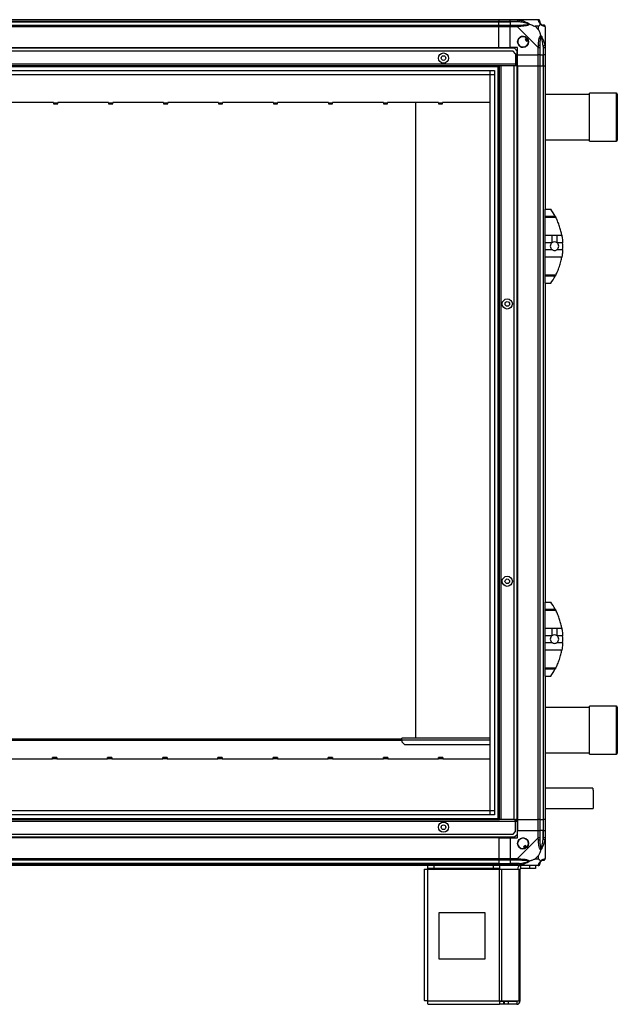
# Model space of a CAD drawing. Units: millimetres. Extents: x 136 to 5392, y 187 to 3369.
# Drawn here: x 4746 to 5392, y 1312 to 2377 of the extents above; entities that cross this region are included whole.
import ezdxf

# ---------------------------------------------------------------- set-up
doc = ezdxf.new("R2010")
doc.units = ezdxf.units.MM

msp = doc.modelspace()

# ---------------------------------------------------------------- linework, layer by layer
at = {"linetype": 'Continuous', "lineweight": 25}
for p, q in [((3644.3, 2376.9), (5264.3, 2376.9)), ((5264.3, 2376.9), (5264.3, 2374.9)), ((5264.3, 2376.9), (5276.3, 2376.9)), ((5276.3, 2376.9), (5284.4, 2376.9)), ((5276.3, 2374.9), (5276.3, 2376.9)), ((5284.4, 2376.9), (5306.6, 2376.9)), ((5264.3, 2374.9), (3644.3, 2374.9)), ((3644.3, 2374.6), (5264.3, 2374.6)), ((3644.3, 2371.1), (5264.3, 2371.1)), ((5264.3, 2369.1), (3644.3, 2369.1)), ((5264.3, 2374.6), (5264.3, 2374.9)), ((5276.3, 2374.9), (5264.3, 2374.9)), ((5264.3, 2371.1), (5264.3, 2374.6)), ((5264.3, 2374.6), (5276.3, 2374.6)), ((5264.3, 2371.1), (5264.3, 2369.1)), ((5264.3, 2371.1), (5276.3, 2371.1)), ((5264.3, 2346.9), (5264.3, 2369.1)), ((5276.3, 2369.1), (5264.3, 2369.1)), ((5284.4, 2374.9), (5276.3, 2374.9)), ((5276.3, 2374.9), (5276.3, 2374.6)), ((5286.1, 2374.6), (5276.3, 2374.6)), ((5276.3, 2374.6), (5276.3, 2371.1)), ((5276.3, 2371.1), (5284.4, 2371.1)), ((5276.3, 2369.1), (5276.3, 2371.1)), ((5276.3, 2346.9), (5276.3, 2369.1)), ((5284.4, 2369.1), (5276.3, 2369.1)), ((5306.6, 2346.9), (5284.4, 2369.1)), ((5307.2, 2369.7), (5303.5, 2369.7)), ((5303.5, 2369.7), (5307.2, 2366)), ((5307.2, 2366), (5307.2, 2369.7)), ((5314.3, 2369.1), (5314.3, 2346.9)), ((5294.6, 2356.9), (5292.6, 2355.6)), ((5292.6, 2355.6), (5293.9, 2353.5)), ((5293.9, 2353.5), (5295.9, 2354.7)), ((5281, 2345.9), (3627.7, 2345.9)), ((3644.3, 2346.9), (5264.3, 2346.9)), ((3644.3, 2346.5), (5264.3, 2346.5)), ((5264.3, 2346.9), (5264.3, 2346.5)), ((5264.3, 2346.9), (5276.3, 2346.9)), ((5264.3, 2346.5), (5264.3, 2345.9)), ((5284.3, 2346.9), (5276.3, 2346.9)), ((5283.8, 2343), (5281, 2345.9)), ((5283.8, 2328.7), (5283.8, 2343)), ((5284.3, 2338.9), (5284.3, 2346.9)), ((5306.6, 2338.9), (5306.6, 2346.9)), ((5308.6, 2346.9), (5308.6, 2338.9)), ((5312.1, 2348.6), (5312.1, 2338.9)), ((5312.3, 2338.9), (5312.3, 2346.9)), ((5314.3, 2346.9), (5314.3, 2338.9)), ((5279.5, 2342.9), (3629.2, 2342.9)), ((5282.3, 2340), (5279.5, 2342.9)), ((5282.3, 2340), (5282.3, 2328.7)), ((5284.3, 2338.9), (5306.6, 2338.9)), ((5284.3, 2326.9), (5284.3, 2338.9)), ((5308.6, 2338.9), (5306.6, 2338.9)), ((5306.6, 2326.9), (5306.6, 2338.9)), ((5308.6, 2338.9), (5312.1, 2338.9)), ((5308.6, 2338.9), (5308.6, 2326.9)), ((5312.1, 2338.9), (5312.3, 2338.9)), ((5312.1, 2326.9), (5312.1, 2338.9)), ((5314.3, 2338.9), (5312.3, 2338.9)), ((5312.3, 2326.9), (5312.3, 2338.9)), ((5314.3, 2338.9), (5314.3, 2326.9)), ((5282.3, 2328.7), (3626.3, 2328.7)), ((5264.8, 2326.9), (3643.8, 2326.9)), ((5264.3, 2325.9), (3644.3, 2325.9)), ((3649.3, 2321.9), (5259.4, 2321.9)), ((5254.7, 1516.8), (5254.7, 2321.9)), ((5259.4, 2321.9), (5259.4, 1516.8)), ((5263.3, 1511.9), (5263.3, 2326.9)), ((5264.3, 1511.9), (5264.3, 2326.9)), ((5264.8, 1511.9), (5264.8, 2326.9)), ((5266.6, 2326.9), (5264.8, 2326.9)), ((5266.6, 1511.9), (5266.6, 2326.9)), ((5280.8, 2326.9), (5266.6, 2326.9)), ((5280.8, 1511.9), (5280.8, 2326.9)), ((5282.3, 2326.9), (5280.8, 2326.9)), ((5282.3, 2328.7), (5282.3, 2326.9)), ((5283.8, 2328.7), (5282.3, 2328.7)), ((5282.3, 2327.9), (5283.8, 2327.9)), ((5283.8, 2326.9), (5282.3, 2326.9)), ((5283.8, 2327.9), (5283.8, 2328.7)), ((5283.8, 2327.9), (5283.8, 2326.9)), ((5283.8, 1511.9), (5283.8, 2326.9)), ((5284, 2326.9), (5283.8, 2326.9)), ((5284, 2326.9), (5284, 1511.9)), ((5284.3, 2326.9), (5284, 2326.9)), ((5284.3, 2326.9), (5306.6, 2326.9)), ((5284.3, 2326.9), (5284.3, 1511.9)), ((5306.6, 1511.9), (5306.6, 2326.9)), ((5306.6, 2326.9), (5308.6, 2326.9)), ((5308.6, 2326.9), (5308.6, 1511.9)), ((5308.6, 2326.9), (5312.1, 2326.9)), ((5312.1, 2326.9), (5312.1, 1511.9)), ((5312.1, 2326.9), (5312.3, 2326.9)), ((5312.3, 1511.9), (5312.3, 2326.9)), ((5312.3, 2326.9), (5314.3, 2326.9)), ((5314.3, 2326.9), (5314.3, 2171.9)), ((5259.4, 2317.2), (3649.3, 2317.2)), ((5254.6, 2317.1), (3654.1, 2317.1)), ((5254.6, 1521.6), (5254.6, 2317.1)), ((5362.3, 2295.9), (5314.3, 2295.9)), ((5391.3, 2297.4), (5362.3, 2297.4)), ((5362.3, 2292.4), (5362.3, 2297.4)), ((5362.3, 2245.4), (5362.3, 2292.4)), ((5391.3, 2292.4), (5391.3, 2297.4)), ((5391.3, 2245.4), (5391.3, 2292.4)), ((5392.3, 2296.4), (5392.3, 2291.6)), ((5392.3, 2291.6), (5392.3, 2246.4)), ((4782.3, 2287.3), (4727.3, 2287.3)), ((4782.3, 2286.9), (4782.3, 2287.3)), ((4782.3, 2286.9), (4786.8, 2286.9)), ((4782.3, 2286.9), (4782.3, 2285.8)), ((4782.3, 2285.8), (4786.8, 2285.8)), ((4841.8, 2287.3), (4786.8, 2287.3)), ((4786.8, 2287.3), (4786.8, 2286.9)), ((4786.8, 2285.8), (4786.8, 2286.9)), ((4841.8, 2286.9), (4841.8, 2287.3)), ((4841.8, 2286.9), (4846.3, 2286.9)), ((4841.8, 2286.9), (4841.8, 2285.8)), ((4841.8, 2285.8), (4846.3, 2285.8)), ((4901.3, 2287.3), (4846.3, 2287.3)), ((4846.3, 2287.3), (4846.3, 2286.9)), ((4846.3, 2285.8), (4846.3, 2286.9)), ((4901.3, 2286.9), (4901.3, 2287.3)), ((4901.3, 2286.9), (4905.8, 2286.9)), ((4901.3, 2286.9), (4901.3, 2285.8)), ((4901.3, 2285.8), (4905.8, 2285.8)), ((4960.8, 2287.3), (4905.8, 2287.3)), ((4905.8, 2287.3), (4905.8, 2286.9)), ((4905.8, 2285.8), (4905.8, 2286.9)), ((4960.8, 2286.9), (4960.8, 2287.3)), ((4960.8, 2286.9), (4965.3, 2286.9)), ((4960.8, 2286.9), (4960.8, 2285.8)), ((4960.8, 2285.8), (4965.3, 2285.8)), ((5020.3, 2287.3), (4965.3, 2287.3)), ((4965.3, 2287.3), (4965.3, 2286.9)), ((4965.3, 2285.8), (4965.3, 2286.9)), ((5020.3, 2286.9), (5020.3, 2287.3)), ((5020.3, 2286.9), (5024.8, 2286.9)), ((5020.3, 2286.9), (5020.3, 2285.8)), ((5020.3, 2285.8), (5024.8, 2285.8)), ((5079.8, 2287.3), (5024.8, 2287.3)), ((5024.8, 2287.3), (5024.8, 2286.9)), ((5024.8, 2285.8), (5024.8, 2286.9)), ((5079.8, 2286.9), (5079.8, 2287.3)), ((5079.8, 2286.9), (5084.3, 2286.9)), ((5079.8, 2286.9), (5079.8, 2285.8)), ((5079.8, 2285.8), (5084.3, 2285.8)), ((5139.3, 2287.3), (5084.3, 2287.3)), ((5084.3, 2287.3), (5084.3, 2286.9)), ((5084.3, 2285.8), (5084.3, 2286.9)), ((5139.3, 2286.9), (5139.3, 2287.3)), ((5139.3, 2286.9), (5143.8, 2286.9)), ((5139.3, 2286.9), (5139.3, 2285.8)), ((5139.3, 2285.8), (5143.8, 2285.8)), ((5198.8, 2287.3), (5143.8, 2287.3)), ((5143.8, 2287.3), (5143.8, 2286.9)), ((5143.8, 2285.8), (5143.8, 2286.9)), ((5174.3, 1599.9), (5174.3, 2287.3)), ((5198.8, 2286.9), (5198.8, 2287.3)), ((5198.8, 2286.9), (5203.3, 2286.9)), ((5198.8, 2286.9), (5198.8, 2285.8)), ((5198.8, 2285.8), (5203.3, 2285.8)), ((5254.6, 2287.3), (5203.3, 2287.3)), ((5203.3, 2287.3), (5203.3, 2286.9)), ((5203.3, 2285.8), (5203.3, 2286.9)), ((5314.3, 2246.9), (5362.3, 2246.9)), ((5362.3, 2245.4), (5391.3, 2245.4)), ((5314.3, 2171.9), (5320.3, 2171.9)), ((5314.3, 2164.2), (5314.3, 2171.9)), ((5314.3, 2164.2), (5325.2, 2164.2)), ((5314.3, 2162.8), (5314.3, 2164.2)), ((5325.9, 2162.8), (5314.3, 2162.8)), ((5314.3, 2143.8), (5314.3, 2162.8)), ((5314.3, 2143.8), (5321.7, 2143.8)), ((5314.3, 2135.5), (5314.3, 2143.8)), ((5321.7, 2135.5), (5321.7, 2143.8)), ((5327.2, 2143.8), (5332.3, 2143.8)), ((5327.2, 2135.5), (5327.2, 2143.8)), ((5321.7, 2135.5), (5314.3, 2135.5)), ((5314.3, 2128.2), (5314.3, 2135.5)), ((5333.2, 2135.5), (5327.2, 2135.5)), ((5314.3, 2128.2), (5321.7, 2128.2)), ((5314.3, 2120), (5314.3, 2128.2)), ((5332.3, 2120), (5314.3, 2120)), ((5314.3, 2100.9), (5314.3, 2120)), ((5327.2, 2128.2), (5333.2, 2128.2)), ((5314.3, 2100.9), (5325.9, 2100.9)), ((5314.3, 2099.5), (5314.3, 2100.9)), ((5325.2, 2099.5), (5314.3, 2099.5)), ((5314.3, 2091.9), (5314.3, 2099.5)), ((5314.3, 2091.9), (5320.3, 2091.9)), ((5314.3, 2091.9), (5314.3, 1746.9)), ((5323, 2095.9), (5323.1, 2095.9)), ((5314.3, 1746.9), (5320.3, 1746.9)), ((5314.3, 1739.2), (5314.3, 1746.9)), ((5314.3, 1739.2), (5325.2, 1739.2)), ((5314.3, 1737.8), (5314.3, 1739.2)), ((5325.9, 1737.8), (5314.3, 1737.8)), ((5314.3, 1718.8), (5314.3, 1737.8)), ((5314.3, 1718.8), (5321.7, 1718.8)), ((5314.3, 1710.5), (5314.3, 1718.8)), ((5321.7, 1710.5), (5321.7, 1718.8)), ((5327.2, 1718.8), (5332.3, 1718.8)), ((5327.2, 1710.5), (5327.2, 1718.8)), ((5321.7, 1710.5), (5314.3, 1710.5)), ((5314.3, 1703.2), (5314.3, 1710.5)), ((5333.2, 1710.5), (5327.2, 1710.5)), ((5314.3, 1703.2), (5321.7, 1703.2)), ((5314.3, 1695), (5314.3, 1703.2)), ((5332.3, 1695), (5314.3, 1695)), ((5314.3, 1675.9), (5314.3, 1695)), ((5327.2, 1703.2), (5333.2, 1703.2)), ((5314.3, 1675.9), (5325.9, 1675.9)), ((5314.3, 1674.5), (5314.3, 1675.9)), ((5325.2, 1674.5), (5314.3, 1674.5)), ((5314.3, 1666.9), (5314.3, 1674.5)), ((5314.3, 1666.9), (5320.3, 1666.9)), ((5314.3, 1666.9), (5314.3, 1511.9)), ((5323, 1670.9), (5323.1, 1670.9)), ((5362.3, 1632.9), (5314.3, 1632.9)), ((5391.3, 1634.4), (5362.3, 1634.4)), ((5362.3, 1582.4), (5362.3, 1634.4)), ((5391.3, 1582.4), (5391.3, 1634.4)), ((5392.3, 1633.4), (5392.3, 1583.4)), ((4474.1, 1598.9), (5159.1, 1598.9)), ((4474.1, 1597.9), (5159.1, 1597.9)), ((5254.6, 1599.9), (5159.1, 1599.9)), ((5159.1, 1598.1), (5159.1, 1599.9)), ((5159.1, 1598.1), (5159.1, 1595.7)), ((5159.1, 1598.1), (5254.6, 1598.1)), ((5159.1, 1597.1), (4474.1, 1597.1)), ((5159.1, 1595.7), (5162, 1592.9)), ((5162, 1592.9), (5254.6, 1592.9)), ((4726.1, 1577.4), (4781.1, 1577.4)), ((4785.8, 1578.8), (4781.1, 1578.8)), ((4781.1, 1577.4), (4781.1, 1577.8)), ((4781.1, 1577.8), (4785.8, 1577.8)), ((4785.8, 1577.8), (4785.8, 1577.4)), ((4785.8, 1577.4), (4840.8, 1577.4)), ((4845.5, 1578.9), (4840.8, 1578.9)), ((4840.8, 1577.4), (4840.8, 1577.8)), ((4840.8, 1577.8), (4845.5, 1577.8)), ((4845.5, 1577.8), (4845.5, 1577.4)), ((4845.5, 1577.4), (4900.5, 1577.4)), ((4905.2, 1578.9), (4900.5, 1578.9)), ((4900.5, 1577.4), (4900.5, 1577.8)), ((4900.5, 1577.8), (4905.2, 1577.8)), ((4905.2, 1577.8), (4905.2, 1577.4)), ((4905.2, 1577.4), (4960.2, 1577.5)), ((4964.9, 1578.9), (4960.2, 1578.9)), ((4960.2, 1577.8), (4964.9, 1577.9)), ((4960.2, 1577.5), (4960.2, 1577.8)), ((4964.9, 1577.9), (4964.9, 1577.5)), ((4964.9, 1577.5), (5019.9, 1577.5)), ((5024.6, 1578.9), (5019.9, 1578.9)), ((5019.9, 1577.5), (5019.9, 1577.9)), ((5019.9, 1577.9), (5024.6, 1577.9)), ((5024.6, 1577.9), (5024.6, 1577.5)), ((5024.6, 1577.5), (5079.6, 1577.5)), ((5084.3, 1578.9), (5079.6, 1578.9)), ((5079.6, 1577.5), (5079.6, 1577.9)), ((5079.6, 1577.9), (5084.3, 1577.9)), ((5084.3, 1577.9), (5084.3, 1577.5)), ((5084.3, 1577.5), (5139.3, 1577.5)), ((5144, 1579), (5139.3, 1579)), ((5139.3, 1577.5), (5139.3, 1577.9)), ((5139.3, 1577.9), (5144, 1577.9)), ((5144, 1577.9), (5144, 1577.5)), ((5144, 1577.5), (5199, 1577.5)), ((5203.7, 1579), (5199, 1579)), ((5199, 1577.5), (5199, 1577.9)), ((5199, 1577.9), (5203.7, 1577.9)), ((5203.7, 1577.9), (5203.7, 1577.5)), ((5203.7, 1577.5), (5254.6, 1577.5)), ((5314.3, 1583.9), (5362.3, 1583.9)), ((5362.3, 1582.4), (5391.3, 1582.4)), ((5366, 1545.8), (5314.3, 1545.7)), ((5314.3, 1523.7), (5366.1, 1523.8)), ((3644.3, 1512.9), (5264.3, 1512.9)), ((3649.3, 1521.5), (5259.4, 1521.5)), ((5259.4, 1516.8), (3649.3, 1516.8)), ((3654.1, 1521.6), (5254.6, 1521.6)), ((3626.3, 1510.1), (5282.3, 1510.1)), ((3643.8, 1511.9), (5264.8, 1511.9)), ((5266.6, 1511.9), (5264.8, 1511.9)), ((5280.8, 1511.9), (5266.6, 1511.9)), ((5280.8, 1511.9), (5282.3, 1511.9)), ((5282.3, 1510.1), (5282.3, 1511.9)), ((5283.8, 1511.9), (5282.3, 1511.9)), ((5282.3, 1510.9), (5283.8, 1510.9)), ((5282.3, 1498.7), (5282.3, 1510.1)), ((5282.3, 1510.1), (5283.8, 1510.1)), ((5283.8, 1510.9), (5283.8, 1511.9)), ((5284, 1511.9), (5283.8, 1511.9)), ((5283.8, 1510.9), (5283.8, 1510.1)), ((5283.8, 1510.1), (5283.8, 1495.7)), ((5284.3, 1511.9), (5284, 1511.9)), ((5284.3, 1511.9), (5306.6, 1511.9)), ((5284.3, 1511.9), (5284.3, 1499.9)), ((5308.6, 1511.9), (5306.6, 1511.9)), ((5306.6, 1499.9), (5306.6, 1511.9)), ((5308.6, 1511.9), (5312.1, 1511.9)), ((5308.6, 1511.9), (5308.6, 1499.9)), ((5312.1, 1511.9), (5312.3, 1511.9)), ((5312.1, 1511.9), (5312.1, 1499.9)), ((5314.3, 1511.9), (5312.3, 1511.9)), ((5312.3, 1499.9), (5312.3, 1511.9)), ((5314.3, 1511.9), (5314.3, 1499.9)), ((3627.7, 1492.9), (5281, 1492.9)), ((3629.2, 1495.9), (5279.5, 1495.9)), ((5264.3, 1492.2), (3644.3, 1492.2)), ((5264.3, 1491.9), (3644.3, 1491.9)), ((5264.3, 1492.2), (5264.3, 1492.9)), ((5264.3, 1491.9), (5264.3, 1492.2)), ((5264.3, 1491.9), (5264.3, 1469.6)), ((5264.3, 1491.9), (5276.3, 1491.9)), ((5276.3, 1491.9), (5276.3, 1469.6)), ((5276.3, 1491.9), (5284.3, 1491.9)), ((5279.5, 1495.9), (5282.3, 1498.7)), ((5281, 1492.9), (5283.8, 1495.7)), ((5284.3, 1491.9), (5284.3, 1499.9)), ((5284.3, 1499.9), (5306.6, 1499.9)), ((5284.4, 1469.6), (5306.6, 1491.8)), ((5306.6, 1491.8), (5306.6, 1499.9)), ((5306.6, 1499.9), (5308.6, 1499.9)), ((5308.6, 1499.9), (5308.6, 1491.8)), ((5312.1, 1499.9), (5308.6, 1499.9)), ((5312.1, 1490.1), (5312.1, 1499.9)), ((5312.3, 1499.9), (5312.1, 1499.9)), ((5312.3, 1491.8), (5312.3, 1499.9)), ((5312.3, 1499.9), (5314.3, 1499.9)), ((5314.3, 1499.9), (5314.3, 1491.8)), ((5314.3, 1491.8), (5314.3, 1469.6)), ((5293.1, 1483.6), (5291, 1482.3)), ((5291, 1482.3), (5292.2, 1480.3)), ((5294.3, 1481.6), (5293.1, 1483.6)), ((5307.2, 1472.8), (5303.5, 1469.1)), ((5307.2, 1469.1), (5307.2, 1472.8)), ((3644.3, 1469.6), (5264.3, 1469.6)), ((5264.3, 1467.6), (3644.3, 1467.6)), ((5264.3, 1464.1), (3644.3, 1464.1)), ((3644.3, 1463.9), (5264.3, 1463.9)), ((5264.3, 1461.9), (3644.3, 1461.9)), ((5187.3, 1458.9), (5187.3, 1461.9)), ((5193.7, 1461.9), (5193.7, 1458.9)), ((5258.4, 1458.9), (5258.4, 1461.9)), ((5264.3, 1469.6), (5264.3, 1467.6)), ((5264.3, 1469.6), (5276.3, 1469.6)), ((5264.3, 1467.6), (5264.3, 1464.1)), ((5276.3, 1467.6), (5264.3, 1467.6)), ((5264.3, 1464.1), (5264.3, 1463.9)), ((5264.3, 1464.1), (5276.3, 1464.1)), ((5264.3, 1463.9), (5264.3, 1461.9)), ((5264.3, 1463.9), (5276.3, 1463.9)), ((5276.3, 1461.9), (5264.3, 1461.9)), ((5264.8, 1461.9), (5264.8, 1458.9)), ((5276.3, 1469.6), (5284.4, 1469.6)), ((5276.3, 1467.6), (5276.3, 1469.6)), ((5284.4, 1467.6), (5276.3, 1467.6)), ((5276.3, 1467.6), (5276.3, 1464.1)), ((5286.1, 1464.1), (5276.3, 1464.1)), ((5276.3, 1464.1), (5276.3, 1463.9)), ((5276.3, 1463.9), (5284.4, 1463.9)), ((5276.3, 1461.9), (5276.3, 1463.9)), ((5284.4, 1461.9), (5276.3, 1461.9)), ((5306.6, 1461.9), (5284.4, 1461.9)), ((5288.1, 1458.9), (5288.1, 1461.9)), ((5297.5, 1458.9), (5297.5, 1461.9)), ((5303.5, 1469.1), (5307.2, 1469.1)), ((5303.8, 1461.9), (5303.8, 1458.9)), ((5183.5, 1458.1), (5183.5, 1315.9)), ((5183.5, 1458.1), (5187.3, 1458.1)), ((5193.7, 1458.9), (5187.3, 1458.9)), ((5187.3, 1458.9), (5187.3, 1458.1)), ((5187.3, 1458.1), (5264.8, 1458.1)), ((5187.3, 1315.7), (5187.3, 1458.1)), ((5258.4, 1458.9), (5193.7, 1458.9)), ((5264.8, 1458.9), (5258.4, 1458.9)), ((5264.8, 1458.1), (5264.8, 1458.9)), ((5264.8, 1315.7), (5264.8, 1458.1)), ((5264.8, 1458.1), (5267.5, 1458.1)), ((5267.5, 1315.7), (5267.5, 1458.1)), ((5267.5, 1458.1), (5286.2, 1458.1)), ((5286.2, 1315.7), (5286.2, 1458.1)), ((5286.2, 1458.1), (5287.3, 1458.1)), ((5287.3, 1315.7), (5287.3, 1458.1)), ((5297.5, 1458.9), (5288.1, 1458.9)), ((5303.8, 1458.9), (5297.5, 1458.9)), ((5199.2, 1410.9), (5199.2, 1360.9)), ((5249.2, 1410.9), (5199.2, 1410.9)), ((5249.2, 1360.9), (5249.2, 1410.9)), ((5199.2, 1360.9), (5249.2, 1360.9)), ((5187.3, 1315.7), (5264.8, 1315.7)), ((5187.5, 1311.9), (5264.8, 1311.9)), ((5264.8, 1315.7), (5264.8, 1311.9)), ((5264.8, 1315.7), (5267.5, 1315.7)), ((5269.1, 1314.9), (5264.8, 1314.9)), ((5269.1, 1311.9), (5264.8, 1311.9)), ((5267.5, 1315.7), (5286.2, 1315.7)), ((5269.1, 1314.9), (5269.1, 1311.9)), ((5269.8, 1314.9), (5269.1, 1314.9)), ((5269.8, 1311.9), (5269.1, 1311.9)), ((5269.8, 1314.9), (5269.8, 1311.9)), ((5274.2, 1314.9), (5269.8, 1314.9)), ((5274.2, 1311.9), (5269.8, 1311.9)), ((5274.2, 1314.9), (5274.2, 1311.9)), ((5283.5, 1314.9), (5274.2, 1314.9)), ((5283.5, 1311.9), (5274.2, 1311.9)), ((5283.5, 1314.9), (5283.5, 1311.9)), ((5286.2, 1315.7), (5287.3, 1315.7))]:
    msp.add_line(p, q, dxfattribs=at)
at = {"linetype": 'Continuous', "lineweight": 25, "flags": 128}
for points in [[(5286.5, 2376.5), (5286.5, 2376.4), (5286.5, 2376.3), (5286.4, 2376.1), (5286.4, 2375.9), (5286.3, 2375.6), (5286.2, 2375.3), (5286.2, 2375), (5286.1, 2374.6)], [(5312.1, 2348.6), (5312.4, 2348.7), (5312.7, 2348.8), (5313.1, 2348.8), (5313.3, 2348.9), (5313.6, 2348.9), (5313.8, 2349), (5313.9, 2349), (5314, 2349)], [(4781.1, 1577.8), (4781.1, 1578.2), (4781.1, 1578.5), (4781.1, 1578.8), (4781.1, 1578.8)], [(4785.8, 1578.8), (4785.8, 1578.8), (4785.8, 1578.5), (4785.8, 1578.2), (4785.8, 1577.8)], [(4840.8, 1577.8), (4840.8, 1578.2), (4840.8, 1578.6), (4840.8, 1578.8), (4840.8, 1578.9)], [(4845.5, 1578.9), (4845.5, 1578.8), (4845.5, 1578.6), (4845.5, 1578.2), (4845.5, 1577.8)], [(4900.5, 1577.8), (4900.5, 1578.2), (4900.5, 1578.6), (4900.5, 1578.8), (4900.5, 1578.9)], [(4905.2, 1578.9), (4905.2, 1578.8), (4905.2, 1578.6), (4905.2, 1578.2), (4905.2, 1577.8)], [(4960.2, 1577.8), (4960.2, 1578.3), (4960.2, 1578.6), (4960.2, 1578.8), (4960.2, 1578.9)], [(4964.9, 1578.9), (4964.9, 1578.8), (4964.9, 1578.6), (4964.9, 1578.3), (4964.9, 1577.9)], [(5019.9, 1577.9), (5019.9, 1578.3), (5019.9, 1578.6), (5019.9, 1578.8), (5019.9, 1578.9)], [(5024.6, 1578.9), (5024.6, 1578.8), (5024.6, 1578.6), (5024.6, 1578.3), (5024.6, 1577.9)], [(5079.6, 1577.9), (5079.6, 1578.3), (5079.6, 1578.6), (5079.6, 1578.9), (5079.6, 1578.9)], [(5084.3, 1578.9), (5084.3, 1578.9), (5084.3, 1578.6), (5084.3, 1578.3), (5084.3, 1577.9)], [(5139.3, 1577.9), (5139.3, 1578.3), (5139.3, 1578.6), (5139.3, 1578.9), (5139.3, 1579)], [(5144, 1579), (5144, 1578.9), (5144, 1578.6), (5144, 1578.3), (5144, 1577.9)], [(5199, 1577.9), (5199, 1578.3), (5199, 1578.7), (5199, 1578.9), (5199, 1579)], [(5203.7, 1579), (5203.7, 1578.9), (5203.7, 1578.7), (5203.7, 1578.3), (5203.7, 1577.9)], [(5366, 1545.8), (5366, 1545.8), (5366, 1545.6), (5366, 1545.1), (5366, 1544.2), (5366.1, 1543), (5366.1, 1541.6), (5366.1, 1539.9), (5366.1, 1538.1), (5366.1, 1536.2), (5366.1, 1534.2), (5366.1, 1532.3), (5366.1, 1530.4), (5366.1, 1528.7), (5366.1, 1527.1), (5366.1, 1525.9), (5366.1, 1524.9), (5366.1, 1524.2), (5366.1, 1523.8), (5366.1, 1523.8)], [(5314, 1489.7), (5313.9, 1489.7), (5313.8, 1489.7), (5313.6, 1489.8), (5313.3, 1489.8), (5313.1, 1489.9), (5312.7, 1490), (5312.4, 1490), (5312.1, 1490.1)], [(5286.1, 1464.1), (5286.2, 1463.8), (5286.2, 1463.5), (5286.3, 1463.2), (5286.4, 1462.9), (5286.4, 1462.6), (5286.5, 1462.4), (5286.5, 1462.3), (5286.5, 1462.2)]]:
    msp.add_lwpolyline(points, dxfattribs=at)
at = {"linetype": 'Continuous', "lineweight": 25}
for centre, radius in [((5290.3, 2352.9), 5.88), ((5204.3, 2335.4), 5.5), ((5204.3, 2335.4), 2.5), ((5273.3, 2069.4), 5.5), ((5273.3, 2069.4), 2.5), ((5273.3, 1769.4), 5.5), ((5273.3, 1769.4), 2.5), ((5204.3, 1503.4), 5.5), ((5204.3, 1503.4), 2.5), ((5290.3, 1485.9), 5.88)]:
    msp.add_circle(centre, radius, dxfattribs=at)
for centre, radius, start, end in [((5306.6, 2374.6), 1.97, 0.4435, 79.3581), ((5284.3, 2369.8), 2.19, 351.5589, 35.9973), ((5312.1, 2374.6), 3.5, 205.6402, 225.8133), ((5312.1, 2369.1), 1.97, 10.6421, 89.5563), ((5290.3, 2352.9), 5.85, 42.9232, 18.2476), ((5290.3, 2352.9), 4.5, 14.4578, 46.713), ((5290.3, 2352.9), 5.5, 17.4489, 43.722), ((5290.3, 2352.9), 5.58, 17.6287, 43.5422), ((5307.3, 2346.9), 2.19, 54.0029, 98.4411), ((5391.3, 2296.4), 1, 0, 90), ((5391.3, 2246.4), 1, 270, 0), ((5265.3, 2131.9), 68, 28.3958, 36.0083), ((5324.4, 2131.9), 4.55, 127.2911, 232.7089), ((5324.4, 2131.9), 4.55, 52.7089, 127.2911), ((5324.4, 2131.9), 4.55, 307.2911, 52.7089), ((5265.3, 2131.9), 68, 356.9503, 3.0497), ((5265.3, 2131.9), 68, 323.9917, 331.6042), ((5265.3, 1706.9), 68, 28.3958, 36.0083), ((5324.4, 1706.9), 4.55, 127.2911, 232.7089), ((5324.4, 1706.9), 4.55, 52.7089, 127.2911), ((5324.4, 1706.9), 4.55, 307.2911, 52.7089), ((5265.3, 1706.9), 68, 356.9503, 3.0497), ((5265.3, 1706.9), 68, 323.9917, 331.6042), ((5391.3, 1633.4), 1, 0, 90), ((5391.3, 1583.4), 1, 270, 360), ((5290.3, 1485.9), 5.85, 312.9232, 288.2476), ((5290.3, 1485.9), 4.5, 284.4578, 316.713), ((5290.3, 1485.9), 5.5, 287.4489, 313.722), ((5290.3, 1485.9), 5.58, 287.6287, 313.5422), ((5307.3, 1491.9), 2.19, 261.559, 305.998), ((5288.1, 1458.1), 3.8, 90, 180), ((5284.3, 1468.9), 2.19, 324.001, 8.4421), ((5306.6, 1464.1), 1.97, 280.6394, 359.5575), ((5312.1, 1464.1), 3.5, 115.6402, 135.8133), ((5312.1, 1469.6), 1.97, 270.4421, 349.3582), ((5288.1, 1458.1), 0.8, 90, 180), ((5283.5, 1315.7), 0.8, 270, 0), ((5283.5, 1315.7), 3.8, 270, 0)]:
    msp.add_arc(centre, radius, start, end, dxfattribs=at)
for points, knots in [([(5284.4, 2376.9), (5284.4, 2376.9), (5284.5, 2376.9), (5284.9, 2376.8), (5285.6, 2376.7), (5286.2, 2376.6), (5286.5, 2376.5)], [0, 0, 0, 0, 0.000026, 0.201646, 0.51877, 1, 1, 1, 1]), ([(5284.4, 2376.9), (5284.4, 2376.8), (5284.4, 2376.8), (5284.4, 2376.3), (5284.4, 2375.7), (5284.4, 2375.1), (5284.4, 2374.9)], [0, 0, 0, 0, 0.249996, 0.4999989, 0.7499979, 1, 1, 1, 1]), ([(5286.5, 2376.5), (5287.6, 2376.3), (5289.6, 2375.8), (5292.7, 2374.7), (5295, 2373.6), (5296.6, 2372.7), (5297.1, 2372.2), (5297.3, 2372)], [0, 0, 0, 0, 0.264207, 0.528205, 0.790077, 0.89286, 1, 1, 1, 1]), ([(5307, 2376.5), (5306.9, 2376.6), (5306.9, 2376.8), (5306.8, 2376.9), (5306.6, 2376.9), (5306.6, 2376.9), (5306.6, 2376.9)], [0, 0, 0, 0, 0.586102, 0.873984, 0.999969, 1, 1, 1, 1]), ([(5308.6, 2374.9), (5308.6, 2375.1), (5308.5, 2375.7), (5308, 2376.3), (5307.4, 2376.8), (5306.9, 2376.8), (5306.6, 2376.9)], [0, 0, 0, 0, 0.25, 0.500001, 0.750001, 1, 1, 1, 1]), ([(5309.4, 2372), (5309.4, 2372), (5309.1, 2372.2), (5308.7, 2372.7), (5308, 2373.6), (5307.4, 2374.7), (5307.2, 2375.8), (5307, 2376.3), (5307, 2376.5)], [0, 0, 0, 0, 0.00191, 0.107168, 0.209949, 0.471811, 0.735802, 1, 1, 1, 1]), ([(5286.1, 2374.6), (5285.8, 2374.7), (5285.2, 2374.8), (5284.7, 2374.8), (5284.4, 2374.9)], [0, 0, 0, 0, 0.544424, 1, 1, 1, 1]), ([(5284.4, 2371.1), (5284.4, 2371.1), (5284.4, 2371), (5284.4, 2370.6), (5284.4, 2369.9), (5284.4, 2369.4), (5284.4, 2369.1)], [0, 0, 0, 0, 0.249996, 0.5, 0.749999, 1, 1, 1, 1]), ([(5284.4, 2371.1), (5284.7, 2371.1), (5285.2, 2371.1), (5285.8, 2371.1), (5286.1, 2371.1)], [0, 0, 0, 0, 0.455575, 1, 1, 1, 1]), ([(5286.5, 2369.5), (5286.1, 2369.5), (5285.5, 2369.4), (5284.7, 2369.3), (5284.5, 2369.2), (5284.4, 2369.1), (5284.4, 2369.1)], [0, 0, 0, 0, 0.586097, 0.873989, 0.999973, 1, 1, 1, 1]), ([(5296.1, 2372.1), (5296, 2372.2), (5295.6, 2372.4), (5294.2, 2372.9), (5291.1, 2373.8), (5288.1, 2374.3), (5286.1, 2374.6)], [0, 0, 0, 0, 0.038408, 0.140182, 0.419077, 1, 1, 1, 1]), ([(5286.1, 2371.1), (5288.1, 2371.1), (5291.1, 2371.1), (5294.2, 2371.5), (5295.6, 2371.9), (5296, 2372.1), (5296.1, 2372.1)], [0, 0, 0, 0, 0.580922, 0.859817, 0.961591, 1, 1, 1, 1]), ([(5297.3, 2372), (5297.3, 2372), (5297.1, 2371.7), (5296.5, 2371.2), (5295, 2370.5), (5292.7, 2370), (5289.6, 2369.7), (5287.6, 2369.6), (5286.5, 2369.5)], [0, 0, 0, 0, 0.00191, 0.107169, 0.209949, 0.471812, 0.735802, 1, 1, 1, 1]), ([(5297.3, 2372), (5297.1, 2372), (5296.7, 2372.1), (5296.2, 2372.1), (5296.1, 2372.1), (5296.1, 2372.1)], [0, 0, 0, 0, 0.647769, 0.993601, 1, 1, 1, 1]), ([(5297.3, 2372), (5298, 2371.7), (5299.5, 2371.2), (5301.6, 2370.5), (5302.9, 2369.9), (5303.5, 2369.7)], [0, 0, 0, 0, 0.3360999, 0.7249394, 1, 1, 1, 1]), ([(5307.2, 2369.7), (5307.3, 2369.8), (5307.6, 2370.1), (5308.1, 2370.6), (5308.6, 2371.1), (5309, 2371.6), (5309.3, 2371.8), (5309.4, 2372)], [0, 0, 0, 0, 0.1510988, 0.3533246, 0.6015455, 0.7872076, 1, 1, 1, 1]), ([(5307.2, 2366), (5307.3, 2365.7), (5307.6, 2365), (5308.1, 2363.8), (5308.6, 2362.5), (5309, 2361.1), (5309.3, 2360.3), (5309.4, 2359.8)], [0, 0, 0, 0, 0.151098, 0.353323, 0.601544, 0.787206, 1, 1, 1, 1]), ([(5308.6, 2374.9), (5308.6, 2374.8), (5308.6, 2374.8), (5308.6, 2374.7), (5308.6, 2374.6)], [0, 0, 0, 0, 0.455578, 1, 1, 1, 1]), ([(5308.6, 2374.6), (5308.6, 2374.3), (5308.6, 2373.8), (5309, 2372.9), (5309.4, 2372.4), (5309.6, 2372.2), (5309.6, 2372.1)], [0, 0, 0, 0, 0.580923, 0.859818, 0.961592, 1, 1, 1, 1]), ([(5309.4, 2372), (5309.5, 2372), (5309.6, 2372.1), (5309.6, 2372.1), (5309.6, 2372.1), (5309.6, 2372.1)], [0, 0, 0, 0, 0.6477723, 0.9936154, 1, 1, 1, 1]), ([(5314, 2369.5), (5313.8, 2369.6), (5313.2, 2369.7), (5312.1, 2370), (5311.1, 2370.5), (5310.2, 2371.2), (5309.7, 2371.7), (5309.4, 2372)], [0, 0, 0, 0, 0.264206, 0.528205, 0.790076, 0.89286, 1, 1, 1, 1]), ([(5309.6, 2372.1), (5309.7, 2372.1), (5309.9, 2371.9), (5310.4, 2371.5), (5311.3, 2371.1), (5311.8, 2371.1), (5312.1, 2371.1)], [0, 0, 0, 0, 0.038408, 0.140183, 0.419077, 1, 1, 1, 1]), ([(5312.1, 2371.1), (5312.2, 2371.1), (5312.3, 2371.1), (5312.3, 2371.1), (5312.3, 2371.1)], [0, 0, 0, 0, 0.544422, 1, 1, 1, 1]), ([(5314.3, 2369.1), (5314.3, 2369.4), (5314.2, 2369.9), (5313.8, 2370.6), (5313.1, 2371), (5312.6, 2371.1), (5312.3, 2371.1)], [0, 0, 0, 0, 0.249999, 0.5, 0.75, 1, 1, 1, 1]), ([(5314.3, 2369.1), (5314.3, 2369.1), (5314.3, 2369.2), (5314.3, 2369.3), (5314.2, 2369.4), (5314.1, 2369.5), (5314, 2369.5)], [0, 0, 0, 0, 0.000031, 0.201645, 0.518767, 1, 1, 1, 1]), ([(5307, 2349), (5307, 2350.1), (5307.2, 2352.2), (5307.4, 2355.2), (5308, 2357.5), (5308.7, 2359.1), (5309.2, 2359.6), (5309.4, 2359.8)], [0, 0, 0, 0, 0.264206, 0.5282052, 0.7900764, 0.8928597, 1, 1, 1, 1]), ([(5309.6, 2358.6), (5309.6, 2358.5), (5309.4, 2358.1), (5309, 2356.8), (5308.6, 2353.6), (5308.6, 2350.6), (5308.6, 2348.6)], [0, 0, 0, 0, 0.038409, 0.140183, 0.419078, 1, 1, 1, 1]), ([(5309.4, 2359.8), (5309.5, 2359.8), (5309.7, 2359.6), (5310.2, 2359.1), (5311.1, 2357.5), (5312.1, 2355.2), (5313.2, 2352.2), (5313.8, 2350.1), (5314, 2349)], [0, 0, 0, 0, 0.0019092, 0.1071679, 0.2099476, 0.4718112, 0.7358021, 1, 1, 1, 1]), ([(5309.6, 2358.6), (5309.6, 2358.6), (5309.6, 2358.8), (5309.6, 2359.2), (5309.5, 2359.6), (5309.4, 2359.8)], [0, 0, 0, 0, 0.0064, 0.352231, 1, 1, 1, 1]), ([(5312.1, 2348.6), (5311.8, 2350.6), (5311.3, 2353.6), (5310.4, 2356.8), (5309.9, 2358.1), (5309.7, 2358.5), (5309.6, 2358.6)], [0, 0, 0, 0, 0.580922, 0.859818, 0.961592, 1, 1, 1, 1]), ([(5306.6, 2346.9), (5306.6, 2346.9), (5306.7, 2347), (5306.8, 2347.4), (5306.9, 2348.1), (5307, 2348.7), (5307, 2349)], [0, 0, 0, 0, 0.000028, 0.20165, 0.518771, 1, 1, 1, 1]), ([(5306.6, 2346.9), (5306.9, 2346.9), (5307.4, 2346.9), (5308, 2346.9), (5308.5, 2346.9), (5308.6, 2346.9), (5308.6, 2346.9)], [0, 0, 0, 0, 0.250002, 0.5, 0.750004, 1, 1, 1, 1]), ([(5308.6, 2348.6), (5308.6, 2348.3), (5308.6, 2347.8), (5308.6, 2347.2), (5308.6, 2346.9)], [0, 0, 0, 0, 0.544427, 1, 1, 1, 1]), ([(5312.3, 2346.9), (5312.3, 2347.2), (5312.3, 2347.8), (5312.2, 2348.3), (5312.1, 2348.6)], [0, 0, 0, 0, 0.455574, 1, 1, 1, 1]), ([(5312.3, 2346.9), (5312.6, 2346.9), (5313.1, 2346.9), (5313.8, 2346.9), (5314.2, 2346.9), (5314.3, 2346.9), (5314.3, 2346.9)], [0, 0, 0, 0, 0.250002, 0.5, 0.750004, 1, 1, 1, 1]), ([(5314, 2349), (5314.1, 2348.6), (5314.2, 2348), (5314.3, 2347.3), (5314.3, 2347), (5314.3, 2346.9), (5314.3, 2346.9)], [0, 0, 0, 0, 0.586095, 0.873992, 0.999973, 1, 1, 1, 1]), ([(5325.2, 2164.2), (5325.3, 2164), (5325.6, 2163.5), (5325.8, 2163), (5325.9, 2162.8)], [0, 0, 0, 0, 0.486027, 1, 1, 1, 1]), ([(5332.3, 2143.8), (5332.2, 2144.1), (5332, 2145.2), (5331.6, 2147.1), (5331, 2149.5), (5330.3, 2151.9), (5329.5, 2154.4), (5328.6, 2156.9), (5327.7, 2159.1), (5326.7, 2161.1), (5326.2, 2162.2), (5325.9, 2162.8)], [0, 0, 0, 0, 0.056559, 0.173273, 0.290005, 0.408354, 0.526735, 0.651426, 0.776142, 0.888077, 1, 1, 1, 1]), ([(5321.7, 2143.8), (5323.2, 2143.8), (5325, 2143.7), (5326.9, 2143.8), (5327.2, 2143.8)], [0, 0, 0, 0, 0.825261, 1, 1, 1, 1]), ([(5332.3, 2143.8), (5332.4, 2143.1), (5332.7, 2141.6), (5333, 2138.8), (5333.2, 2136.7), (5333.2, 2135.5)], [0, 0, 0, 0, 0.282875, 0.573761, 1, 1, 1, 1]), ([(5321.7, 2128.2), (5322.1, 2128), (5323, 2127.4), (5324.5, 2127.2), (5326, 2127.5), (5326.8, 2128), (5327.2, 2128.2)], [0, 0, 0, 0, 0.258988, 0.517966, 0.776779, 1, 1, 1, 1]), ([(5325.9, 2100.9), (5326.2, 2101.5), (5326.8, 2102.6), (5327.7, 2104.7), (5328.7, 2107.1), (5329.7, 2109.8), (5330.6, 2112.6), (5331.3, 2115.3), (5331.9, 2117.8), (5332.2, 2119.2), (5332.3, 2120)], [0, 0, 0, 0, 0.114123, 0.228259, 0.361979, 0.495664, 0.628477, 0.76124, 0.880629, 1, 1, 1, 1]), ([(5333.2, 2128.2), (5333.2, 2127.4), (5333.1, 2125.7), (5332.8, 2122.9), (5332.5, 2121.1), (5332.3, 2120)], [0, 0, 0, 0, 0.28255, 0.573501, 1, 1, 1, 1]), ([(5325.9, 2100.9), (5325.8, 2100.7), (5325.6, 2100.4), (5325.3, 2099.8), (5325.2, 2099.6), (5325.2, 2099.5)], [0, 0, 0, 0, 0.447068, 0.892808, 1, 1, 1, 1]), ([(5325.2, 1739.2), (5325.3, 1739), (5325.6, 1738.5), (5325.8, 1738), (5325.9, 1737.8)], [0, 0, 0, 0, 0.486034, 1, 1, 1, 1]), ([(5332.3, 1718.8), (5332.2, 1719.1), (5332, 1720.2), (5331.6, 1722.1), (5331, 1724.5), (5330.3, 1726.9), (5329.5, 1729.4), (5328.6, 1731.9), (5327.7, 1734.1), (5326.7, 1736.1), (5326.2, 1737.2), (5325.9, 1737.8)], [0, 0, 0, 0, 0.0565598, 0.1732748, 0.2900071, 0.4083542, 0.5267353, 0.6514257, 0.7761422, 0.8880774, 1, 1, 1, 1]), ([(5321.7, 1718.8), (5323.2, 1718.8), (5325, 1718.7), (5326.9, 1718.8), (5327.2, 1718.8)], [0, 0, 0, 0, 0.825261, 1, 1, 1, 1]), ([(5332.3, 1718.8), (5332.4, 1718.1), (5332.7, 1716.6), (5333, 1713.8), (5333.2, 1711.7), (5333.2, 1710.5)], [0, 0, 0, 0, 0.282873, 0.573757, 1, 1, 1, 1]), ([(5321.7, 1703.2), (5322.1, 1703), (5323, 1702.4), (5324.5, 1702.2), (5326, 1702.5), (5326.8, 1703), (5327.2, 1703.2)], [0, 0, 0, 0, 0.258989, 0.517966, 0.77678, 1, 1, 1, 1]), ([(5325.9, 1675.9), (5326.2, 1676.5), (5326.8, 1677.6), (5327.7, 1679.7), (5328.7, 1682.1), (5329.7, 1684.8), (5330.6, 1687.6), (5331.3, 1690.3), (5331.9, 1692.8), (5332.2, 1694.2), (5332.3, 1695)], [0, 0, 0, 0, 0.114122, 0.228259, 0.361978, 0.495665, 0.628476, 0.761239, 0.880628, 1, 1, 1, 1]), ([(5333.2, 1703.2), (5333.2, 1702.4), (5333.1, 1700.7), (5332.8, 1697.9), (5332.5, 1696.1), (5332.3, 1695)], [0, 0, 0, 0, 0.282557, 0.573501, 1, 1, 1, 1]), ([(5325.9, 1675.9), (5325.8, 1675.7), (5325.6, 1675.4), (5325.3, 1674.8), (5325.2, 1674.6), (5325.2, 1674.5)], [0, 0, 0, 0, 0.447076, 0.89281, 1, 1, 1, 1]), ([(5308.6, 1491.8), (5308.6, 1491.8), (5308.5, 1491.8), (5308, 1491.8), (5307.4, 1491.8), (5306.9, 1491.8), (5306.6, 1491.8)], [0, 0, 0, 0, 0.249996, 0.5, 0.749998, 1, 1, 1, 1]), ([(5307, 1489.7), (5306.9, 1490.1), (5306.9, 1490.7), (5306.8, 1491.5), (5306.6, 1491.7), (5306.6, 1491.8), (5306.6, 1491.8)], [0, 0, 0, 0, 0.586089, 0.873996, 0.999969, 1, 1, 1, 1]), ([(5308.6, 1491.8), (5308.6, 1491.6), (5308.6, 1491), (5308.6, 1490.4), (5308.6, 1490.1)], [0, 0, 0, 0, 0.455594, 1, 1, 1, 1]), ([(5312.1, 1490.1), (5312.2, 1490.4), (5312.3, 1491), (5312.3, 1491.6), (5312.3, 1491.8)], [0, 0, 0, 0, 0.5444048, 1, 1, 1, 1]), ([(5314.3, 1491.8), (5314.3, 1491.8), (5314.2, 1491.8), (5313.8, 1491.8), (5313.1, 1491.8), (5312.6, 1491.8), (5312.3, 1491.8)], [0, 0, 0, 0, 0.249996, 0.5, 0.749998, 1, 1, 1, 1]), ([(5314.3, 1491.8), (5314.3, 1491.8), (5314.3, 1491.7), (5314.3, 1491.3), (5314.2, 1490.6), (5314.1, 1490), (5314, 1489.7)], [0, 0, 0, 0, 0.00003, 0.201656, 0.51878, 1, 1, 1, 1]), ([(5309.4, 1478.9), (5309.4, 1478.9), (5309.1, 1479.1), (5308.7, 1479.7), (5308, 1481.2), (5307.4, 1483.5), (5307.2, 1486.6), (5307, 1488.7), (5307, 1489.7)], [0, 0, 0, 0, 0.001911, 0.107168, 0.20995, 0.471814, 0.735803, 1, 1, 1, 1]), ([(5308.6, 1490.1), (5308.6, 1488.1), (5308.6, 1485.2), (5309, 1482), (5309.4, 1480.6), (5309.6, 1480.2), (5309.6, 1480.1)], [0, 0, 0, 0, 0.580924, 0.859819, 0.961591, 1, 1, 1, 1]), ([(5314, 1489.7), (5313.8, 1488.7), (5313.2, 1486.6), (5312.1, 1483.5), (5311.1, 1481.2), (5310.2, 1479.7), (5309.7, 1479.2), (5309.4, 1478.9)], [0, 0, 0, 0, 0.2642061, 0.5282033, 0.7900759, 0.8928614, 1, 1, 1, 1]), ([(5309.6, 1480.1), (5309.7, 1480.2), (5309.9, 1480.6), (5310.4, 1482), (5311.3, 1485.2), (5311.8, 1488.1), (5312.1, 1490.1)], [0, 0, 0, 0, 0.038408, 0.14018, 0.419076, 1, 1, 1, 1]), ([(5309.4, 1478.9), (5309.2, 1478.2), (5308.7, 1476.7), (5308, 1474.6), (5307.4, 1473.3), (5307.2, 1472.8)], [0, 0, 0, 0, 0.336102, 0.724935, 1, 1, 1, 1]), ([(5309.4, 1478.9), (5309.5, 1479.2), (5309.6, 1479.5), (5309.6, 1480), (5309.6, 1480.1), (5309.6, 1480.1)], [0, 0, 0, 0, 0.647779, 0.993568, 1, 1, 1, 1]), ([(5284.4, 1469.6), (5284.4, 1469.4), (5284.4, 1468.8), (5284.4, 1468.2), (5284.4, 1467.7), (5284.4, 1467.6), (5284.4, 1467.6)], [0, 0, 0, 0, 0.250008, 0.499995, 0.750003, 1, 1, 1, 1]), ([(5284.4, 1469.6), (5284.4, 1469.6), (5284.5, 1469.6), (5284.9, 1469.3), (5285.6, 1469.3), (5286.2, 1469.3), (5286.5, 1469.2)], [0, 0, 0, 0, 0.000022, 0.201648, 0.51877, 1, 1, 1, 1]), ([(5286.1, 1467.6), (5285.8, 1467.6), (5285.2, 1467.6), (5284.7, 1467.6), (5284.4, 1467.6)], [0, 0, 0, 0, 0.544425, 1, 1, 1, 1]), ([(5284.4, 1463.9), (5284.7, 1463.9), (5285.2, 1463.9), (5285.8, 1464.1), (5286.1, 1464.1)], [0, 0, 0, 0, 0.455577, 1, 1, 1, 1]), ([(5284.4, 1463.9), (5284.4, 1463.6), (5284.4, 1463.1), (5284.4, 1462.4), (5284.4, 1462), (5284.4, 1461.9), (5284.4, 1461.9)], [0, 0, 0, 0, 0.250008, 0.499995, 0.750003, 1, 1, 1, 1]), ([(5286.5, 1462.2), (5286.1, 1462.1), (5285.5, 1462), (5284.7, 1461.9), (5284.5, 1461.9), (5284.4, 1461.9), (5284.4, 1461.9)], [0, 0, 0, 0, 0.586096, 0.873992, 0.999974, 1, 1, 1, 1]), ([(5296.1, 1466.6), (5296, 1466.6), (5295.6, 1466.8), (5294.2, 1467.2), (5291.1, 1467.6), (5288.1, 1467.6), (5286.1, 1467.6)], [0, 0, 0, 0, 0.038408, 0.140183, 0.419078, 1, 1, 1, 1]), ([(5286.1, 1464.1), (5288.1, 1464.4), (5291.1, 1464.9), (5294.2, 1465.8), (5295.6, 1466.3), (5296, 1466.5), (5296.1, 1466.6)], [0, 0, 0, 0, 0.580923, 0.859817, 0.961591, 1, 1, 1, 1]), ([(5286.5, 1469.2), (5287.6, 1469.2), (5289.6, 1469), (5292.7, 1468.8), (5295, 1468.2), (5296.6, 1467.5), (5297.1, 1467), (5297.3, 1466.8)], [0, 0, 0, 0, 0.264206, 0.528204, 0.790076, 0.892858, 1, 1, 1, 1]), ([(5297.3, 1466.8), (5297.3, 1466.8), (5297.1, 1466.5), (5296.5, 1466), (5295, 1465.1), (5292.7, 1464.1), (5289.6, 1463), (5287.6, 1462.5), (5286.5, 1462.2)], [0, 0, 0, 0, 0.001909, 0.107168, 0.209947, 0.471811, 0.735803, 1, 1, 1, 1]), ([(5296.1, 1466.6), (5296.1, 1466.6), (5296.2, 1466.6), (5296.7, 1466.6), (5297.1, 1466.7), (5297.3, 1466.8)], [0, 0, 0, 0, 0.006399, 0.35223, 1, 1, 1, 1]), ([(5303.5, 1469.1), (5303.2, 1468.9), (5302.5, 1468.6), (5301.3, 1468.1), (5299.9, 1467.6), (5298.6, 1467.2), (5297.8, 1466.9), (5297.3, 1466.8)], [0, 0, 0, 0, 0.151098, 0.353324, 0.601545, 0.787206, 1, 1, 1, 1]), ([(5306.6, 1461.9), (5306.6, 1461.9), (5306.7, 1461.9), (5306.8, 1461.9), (5306.9, 1462), (5307, 1462.1), (5307, 1462.2)], [0, 0, 0, 0, 0.000031, 0.201644, 0.518766, 1, 1, 1, 1]), ([(5306.8, 1461.9), (5307, 1461.9), (5307.4, 1462), (5308, 1462.4), (5308.5, 1463.1), (5308.6, 1463.6), (5308.6, 1463.9)], [0, 0, 0, 0, 0.202617, 0.468416, 0.734198, 1, 1, 1, 1]), ([(5307, 1462.2), (5307, 1462.5), (5307.2, 1463), (5307.4, 1464.1), (5308, 1465.1), (5308.7, 1466), (5309.2, 1466.5), (5309.4, 1466.8)], [0, 0, 0, 0, 0.264205, 0.528205, 0.790076, 0.89286, 1, 1, 1, 1]), ([(5307.2, 1469.1), (5307.3, 1468.9), (5307.6, 1468.6), (5308.1, 1468.1), (5308.6, 1467.6), (5309, 1467.2), (5309.3, 1466.9), (5309.4, 1466.8)], [0, 0, 0, 0, 0.151098, 0.353325, 0.601546, 0.787207, 1, 1, 1, 1]), ([(5309.6, 1466.6), (5309.6, 1466.5), (5309.4, 1466.3), (5309, 1465.8), (5308.6, 1464.9), (5308.6, 1464.4), (5308.6, 1464.1)], [0, 0, 0, 0, 0.038409, 0.140183, 0.419077, 1, 1, 1, 1]), ([(5308.6, 1464.1), (5308.6, 1464.1), (5308.6, 1463.9), (5308.6, 1463.9), (5308.6, 1463.9)], [0, 0, 0, 0, 0.5444214, 1, 1, 1, 1]), ([(5309.4, 1466.8), (5309.5, 1466.8), (5309.7, 1467.1), (5310.2, 1467.5), (5311.1, 1468.3), (5312.1, 1468.8), (5313.2, 1469), (5313.8, 1469.2), (5314, 1469.2)], [0, 0, 0, 0, 0.001911, 0.10717, 0.20995, 0.471812, 0.735803, 1, 1, 1, 1]), ([(5309.4, 1466.8), (5309.5, 1466.7), (5309.6, 1466.6), (5309.6, 1466.6), (5309.6, 1466.6), (5309.6, 1466.6)], [0, 0, 0, 0, 0.647773, 0.993615, 1, 1, 1, 1]), ([(5312.1, 1467.6), (5311.8, 1467.6), (5311.3, 1467.6), (5310.4, 1467.2), (5309.9, 1466.8), (5309.7, 1466.6), (5309.6, 1466.6)], [0, 0, 0, 0, 0.5809224, 0.8598172, 0.961593, 1, 1, 1, 1]), ([(5312.3, 1467.6), (5312.3, 1467.6), (5312.3, 1467.6), (5312.2, 1467.6), (5312.1, 1467.6)], [0, 0, 0, 0, 0.455578, 1, 1, 1, 1]), ([(5312.3, 1467.6), (5312.6, 1467.6), (5313.1, 1467.7), (5313.8, 1468.2), (5314.2, 1468.8), (5314.3, 1469.4), (5314.3, 1469.6)], [0, 0, 0, 0, 0.250001, 0.500005, 0.749993, 1, 1, 1, 1]), ([(5314, 1469.2), (5314.1, 1469.3), (5314.2, 1469.3), (5314.3, 1469.4), (5314.3, 1469.6), (5314.3, 1469.6), (5314.3, 1469.6)], [0, 0, 0, 0, 0.586103, 0.873984, 0.999973, 1, 1, 1, 1]), ([(5187.3, 1315.7), (5186.8, 1315.7), (5185.8, 1315.7), (5184.6, 1315.8), (5183.7, 1315.8), (5183.6, 1315.9), (5183.5, 1315.9)], [0, 0, 0, 0, 0.25, 0.5, 0.749999, 1, 1, 1, 1]), ([(5187.5, 1311.9), (5187.5, 1311.9), (5187.5, 1312), (5187.4, 1312.9), (5187.4, 1314.2), (5187.4, 1315.2), (5187.3, 1315.7)], [0, 0, 0, 0, 0.250001, 0.500002, 0.750012, 1, 1, 1, 1])]:
    msp.add_open_spline(points, degree=3, knots=knots, dxfattribs=at)

doc.saveas('drawing.dxf')
